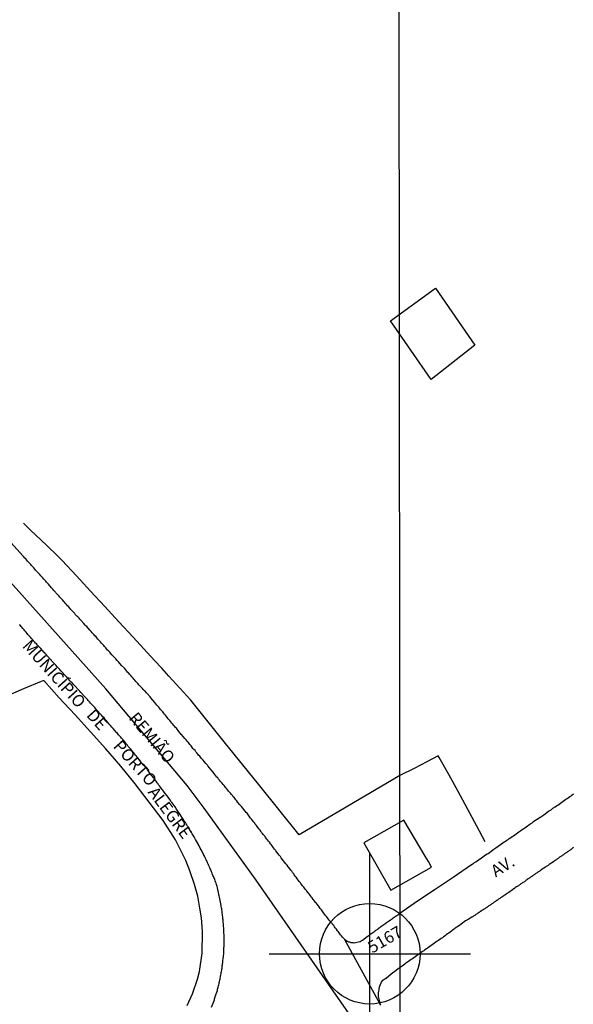
# Model space of a CAD drawing. Units: millimetres. Extents: x 190363 to 192774, y 1663206 to 1665979.
# Drawn here: x 190766 to 190882, y 1665005 to 1665210 of the extents above; entities that cross this region are included whole.
import ezdxf
from ezdxf.enums import TextEntityAlignment as Align

# ---------------------------------------------------------------- set-up
doc = ezdxf.new("R2010")
doc.units = ezdxf.units.MM
doc.header["$PDMODE"] = 34
doc.header["$PDSIZE"] = 21
for name, color, linetype in [('Identificacao', 4, 'Continuous'), ('Pontos', 1, 'Continuous'), ('V-EDIFICACAO', 60, 'Continuous'), ('V-LIMITE', 131, 'Continuous'), ('V-LOTE', 10, 'Continuous'), ('V-NOME_DOS_LOGRADOUROS', 7, 'Continuous'), ('V-QUADRA', 6, 'Continuous'), ('V-REFERENCIA', 2, 'Continuous'), ('V-TESTADA', 5, 'Continuous'), ('X-LIMITE_1000', 7, 'Continuous')]:
    doc.layers.add(name, color=color, linetype=linetype)
doc.styles.add('cdl', font='romans.shx', dxfattribs={"height": 2.5})

msp = doc.modelspace()

# ---------------------------------------------------------------- linework, layer by layer
at = {"layer": 'Pontos'}
msp.add_point((190839.4, 1665015.38), dxfattribs=at)
at = {"layer": 'V-EDIFICACAO'}
for points in [[(190843.74, 1665147.47), (190853.09, 1665154.3), (190853.09, 1665154.3), (190861.33, 1665142.39), (190861.33, 1665142.39), (190852.22, 1665135.27), (190843.74, 1665147.47), (190843.74, 1665147.47)], [(190843.83, 1665028.63), (190852.3, 1665033.45), (190851.63, 1665034.62), (190850.98, 1665035.72), (190846.52, 1665043.29), (190838.19, 1665038.5)]]:
    msp.add_lwpolyline(points, close=True, dxfattribs=at)
at = {"layer": 'V-LIMITE'}
msp.add_lwpolyline([(190887.98, 1664927.52), (190875.34, 1664946.1), (190861.89, 1664964.83), (190848.9, 1664982.62), (190845.74, 1664987.14), (190838.94, 1664997.36), (190815.69, 1665030.76), (190804.86, 1665045.74), (190801.32, 1665050.49), (190784.31, 1665070.68), (190750.85, 1665108.05), (190743.4, 1665115.96), (190724.5, 1665136.55), (190712.64, 1665149.11), (190697.35, 1665165.74), (190685.47, 1665178.33), (190663.35, 1665202.62), (190650.77, 1665216.82)], dxfattribs=at)
at = {"layer": 'V-LOTE'}
for points in [[(190824.68, 1665040.23), (190824.67, 1665040.23), (190816.21, 1665050.75), (190809.02, 1665059.63), (190804, 1665065.89), (190802.04, 1665068.33), (190800.56, 1665069.97), (190799.02, 1665071.67), (190797.5, 1665073.31), (190796.03, 1665074.99), (190794.45, 1665076.59), (190790.01, 1665081.46), (190787.06, 1665084.65), (190784.1, 1665087.86), (190781.14, 1665091.07), (190778.18, 1665094.28), (190775.22, 1665097.49), (190774.31, 1665098.38), (190771.94, 1665100.66), (190768.64, 1665103.81), (190767.12, 1665105.29)], [(190754.62, 1665065.35), (190759.86, 1665067.55), (190763.55, 1665069.14), (190767.24, 1665070.73), (190770.93, 1665072.3), (190771.24, 1665072.43), (190771.41, 1665072.42)], [(190801.28, 1665004.54), (190802.44, 1665006.98), (190803.49, 1665010.06), (190803.84, 1665011.65), (190804.43, 1665015.52), (190804.5, 1665020.03), (190804.29, 1665022.9), (190803.95, 1665024.87), (190803.51, 1665027.39), (190802.82, 1665029.8), (190801.88, 1665032.67), (190801.04, 1665034.86), (190798.89, 1665039.18), (190796.31, 1665043.22), (190793.4, 1665047.04), (190790.47, 1665050.82), (190787.45, 1665054.53), (190784.3, 1665058.13), (190781.11, 1665061.69), (190777.92, 1665065.25), (190774.62, 1665068.81), (190771.41, 1665072.42)], [(190863.52, 1665038.75), (190861.74, 1665041.99), (190859.78, 1665045.6), (190857.82, 1665049.21), (190855.91, 1665052.8), (190853.91, 1665056.33), (190853.7, 1665056.67), (190851.29, 1665055.45), (190848.67, 1665054.07), (190845.69, 1665052.56)], [(190845.69, 1665052.56), (190844.28, 1665051.72), (190824.68, 1665040.23)]]:
    msp.add_lwpolyline(points, dxfattribs=at)
at = {"layer": 'V-QUADRA'}
for points in [[(190841.72, 1665004.62), (190841.59, 1665004.87), (190834.1, 1665018.42), (190833.93, 1665018.62), (190833.7, 1665018.87), (190833.55, 1665019.04), (190833.32, 1665019.34), (190833.19, 1665019.51), (190833.04, 1665019.72), (190832.81, 1665020.01), (190832.68, 1665020.19), (190832.45, 1665020.5), (190832.19, 1665020.8), (190832.06, 1665020.99), (190831.88, 1665021.24), (190831.7, 1665021.42), (190831.54, 1665021.67), (190831.39, 1665021.84), (190831.13, 1665022.16), (190830.96, 1665022.39), (190830.73, 1665022.69), (190830.58, 1665022.9), (190830.37, 1665023.18), (190830.13, 1665023.45), (190829.5, 1665024.32), (190829.31, 1665024.51), (190829.07, 1665024.83), (190828.82, 1665025.15), (190828.19, 1665026), (190828.1, 1665026.08), (190827.95, 1665026.3), (190827.76, 1665026.55), (190827.61, 1665026.72), (190827.4, 1665027.02), (190827.23, 1665027.19), (190827.04, 1665027.44), (190826.89, 1665027.65), (190826.68, 1665027.93), (190826.55, 1665028.12), (190826.29, 1665028.42), (190826.17, 1665028.59), (190826, 1665028.8), (190825.76, 1665029.09), (190825.62, 1665029.27), (190825.38, 1665029.56), (190825.23, 1665029.78), (190825.04, 1665030.03), (190824.92, 1665030.2), (190824.7, 1665030.47), (190824.55, 1665030.67), (190824.34, 1665030.96), (190824.17, 1665031.18), (190824.05, 1665031.39), (190823.86, 1665031.6), (190823.66, 1665031.87), (190823.54, 1665032.07), (190823.28, 1665032.36), (190823.11, 1665032.58), (190822.9, 1665032.85), (190822.77, 1665033.04), (190822.52, 1665033.36), (190822.39, 1665033.55), (190822.16, 1665033.85), (190821.9, 1665034.14), (190821.14, 1665035.14), (190821.08, 1665035.22), (190820.93, 1665035.42), (190820.76, 1665035.67), (190820.52, 1665035.95), (190819.83, 1665036.88), (190819.7, 1665037.01), (190819.55, 1665037.2), (190819.34, 1665037.48), (190819.21, 1665037.67), (190819.04, 1665037.88), (190818.83, 1665038.15), (190818.7, 1665038.35), (190818.45, 1665038.64), (190818.27, 1665038.86), (190818.06, 1665039.13), (190817.94, 1665039.32), (190817.68, 1665039.64), (190817.55, 1665039.83), (190817.37, 1665040.08), (190817.19, 1665040.26), (190817, 1665040.51), (190816.83, 1665040.68), (190816.64, 1665040.97), (190816.52, 1665041.15), (190816.26, 1665041.44), (190816.11, 1665041.66), (190815.9, 1665041.93), (190815.77, 1665042.12), (190815.52, 1665042.44), (190815.39, 1665042.63), (190815.12, 1665042.93), (190814.97, 1665043.14), (190814.78, 1665043.39), (190814.54, 1665043.67), (190813.82, 1665044.69), (190813.63, 1665044.88), (190813.42, 1665045.17), (190812.66, 1665046.09), (190812.42, 1665046.32), (190812.25, 1665046.53), (190812.04, 1665046.79), (190811.87, 1665046.96), (190811.66, 1665047.28), (190811.49, 1665047.47), (190811.32, 1665047.68), (190811.08, 1665047.96), (190810.93, 1665048.15), (190810.73, 1665048.4), (190810.55, 1665048.61), (190810.34, 1665048.87), (190810.17, 1665049.04), (190809.96, 1665049.29), (190809.79, 1665049.5), (190809.56, 1665049.78), (190809.39, 1665050.01), (190809.2, 1665050.23), (190808.99, 1665050.48), (190808.81, 1665050.69), (190808.6, 1665050.97), (190808.43, 1665051.16), (190808.2, 1665051.43), (190808.05, 1665051.63), (190807.86, 1665051.84), (190807.69, 1665052.07), (190807.5, 1665052.26), (190807.31, 1665052.54), (190807.1, 1665052.77), (190806.91, 1665053.02), (190806.65, 1665053.34), (190805.63, 1665054.59), (190805.55, 1665054.72), (190805.4, 1665054.91), (190805.21, 1665055.1), (190804.64, 1665055.8), (190804.55, 1665055.87), (190804.3, 1665056.16), (190804.08, 1665056.38), (190803.91, 1665056.59), (190803.68, 1665056.86), (190803.51, 1665057.06), (190803.3, 1665057.33), (190803.13, 1665057.52), (190802.94, 1665057.78), (190802.71, 1665058.03), (190802.51, 1665058.25), (190802.28, 1665058.54), (190802.11, 1665058.75), (190801.86, 1665059.05), (190801.69, 1665059.26), (190801.48, 1665059.52), (190801.28, 1665059.73), (190801.07, 1665060), (190800.8, 1665060.32), (190800.1, 1665061.15), (190800.08, 1665061.17), (190799.86, 1665061.42), (190799.59, 1665061.74), (190799.04, 1665062.49), (190798.89, 1665062.62), (190798.68, 1665062.87), (190798.53, 1665063.04), (190798.29, 1665063.31), (190798.12, 1665063.51), (190797.89, 1665063.78), (190797.7, 1665064.06), (190797.53, 1665064.23), (190797.36, 1665064.44), (190797.13, 1665064.71), (190796.98, 1665064.91), (190796.77, 1665065.16), (190796.59, 1665065.37), (190796.36, 1665065.65), (190796.19, 1665065.84), (190796, 1665066.09), (190795.77, 1665066.37), (190795.62, 1665066.56), (190795.37, 1665066.86), (190795.19, 1665067.03), (190794.98, 1665067.3), (190794.79, 1665067.54), (190794.52, 1665067.85), (190793.73, 1665068.83), (190793.58, 1665069), (190792.89, 1665069.76), (190792.8, 1665069.83), (190792.59, 1665070.1), (190792.39, 1665070.29), (190792.14, 1665070.55), (190791.97, 1665070.72), (190791.72, 1665071.01), (190791.54, 1665071.19), (190791.29, 1665071.46), (190791.02, 1665071.76), (190790.85, 1665071.95), (190790.57, 1665072.24), (190790.38, 1665072.46), (190790.15, 1665072.71), (190790, 1665072.88), (190789.72, 1665073.2), (190789.55, 1665073.43), (190789.28, 1665073.73), (190789.11, 1665073.94), (190789.09, 1665073.96), (190789.04, 1665074.01), (190789, 1665074.05), (190788.96, 1665074.09), (190788.87, 1665074.17), (190788.7, 1665074.37), (190788.47, 1665074.64), (190788.2, 1665074.96), (190787.58, 1665075.57), (190786.99, 1665076.28), (190786.94, 1665076.32), (190786.67, 1665076.61), (190786.41, 1665076.91), (190785.67, 1665077.72), (190785.6, 1665077.8), (190785.31, 1665078.1), (190785.14, 1665078.31), (190784.89, 1665078.59), (190784.71, 1665078.78), (190784.5, 1665079.03), (190784.33, 1665079.2), (190784.08, 1665079.5), (190783.91, 1665079.71), (190783.61, 1665080.01), (190783.42, 1665080.22), (190783.19, 1665080.48), (190783.02, 1665080.69), (190782.81, 1665080.92), (190782.66, 1665081.07), (190782.45, 1665081.32), (190782.28, 1665081.5), (190782.02, 1665081.75), (190781.89, 1665081.92), (190781.68, 1665082.15), (190781.51, 1665082.34), (190781.26, 1665082.62), (190781, 1665082.89), (190780.33, 1665083.68), (190780.18, 1665083.83), (190780, 1665084), (190779.75, 1665084.29), (190779.1, 1665085.04), (190778.9, 1665085.23), (190778.73, 1665085.4), (190778.46, 1665085.69), (190778.31, 1665085.87), (190778.03, 1665086.14), (190777.84, 1665086.38), (190777.63, 1665086.63), (190777.46, 1665086.8), (190777.18, 1665087.09), (190777.03, 1665087.27), (190776.8, 1665087.54), (190776.53, 1665087.84), (190776.36, 1665088.03), (190776.1, 1665088.3), (190775.93, 1665088.5), (190775.72, 1665088.75), (190775.55, 1665088.92), (190775.27, 1665089.22), (190775.12, 1665089.39), (190774.92, 1665089.62), (190774.74, 1665089.81), (190774.51, 1665090.06), (190774.24, 1665090.36), (190773.5, 1665091.23), (190773.26, 1665091.46), (190773.01, 1665091.76), (190772.35, 1665092.51), (190772.22, 1665092.65), (190771.97, 1665092.93), (190771.8, 1665093.12), (190771.56, 1665093.42), (190771.39, 1665093.59), (190771.16, 1665093.86), (190770.97, 1665094.06), (190770.78, 1665094.27), (190770.55, 1665094.52), (190770.37, 1665094.73), (190770.1, 1665095.01), (190769.95, 1665095.2), (190769.67, 1665095.48), (190769.5, 1665095.67), (190769.27, 1665095.94), (190769.1, 1665096.13), (190768.85, 1665096.41), (190768.68, 1665096.6), (190768.4, 1665096.88), (190768.25, 1665097.07), (190768, 1665097.34), (190767.83, 1665097.53), (190767.62, 1665097.79), (190767.45, 1665097.96), (190767.19, 1665098.25), (190767.02, 1665098.43), (190761.37, 1665104.62)], [(190806.38, 1665004.21), (190806.84, 1665005.38), (190806.97, 1665005.72), (190807.01, 1665005.93), (190807.1, 1665006.14), (190807.16, 1665006.4), (190807.16, 1665006.42), (190807.5, 1665007.37), (190807.61, 1665007.71), (190807.65, 1665007.97), (190807.73, 1665008.18), (190807.78, 1665008.43), (190807.86, 1665008.69), (190807.9, 1665008.9), (190807.99, 1665009.16), (190808.01, 1665009.37), (190808.07, 1665009.58), (190808.14, 1665009.83), (190808.16, 1665010.09), (190808.22, 1665010.3), (190808.24, 1665010.56), (190808.28, 1665010.77), (190808.33, 1665010.98), (190808.37, 1665011.23), (190808.41, 1665011.49), (190808.45, 1665011.7), (190808.5, 1665011.96), (190808.54, 1665012.17), (190808.58, 1665012.38), (190808.6, 1665012.63), (190808.62, 1665012.89), (190808.67, 1665013.1), (190808.69, 1665013.36), (190808.71, 1665013.57), (190808.73, 1665013.78), (190808.75, 1665014.03), (190808.79, 1665014.29), (190808.84, 1665014.5), (190808.86, 1665014.65), (190808.92, 1665015.65), (190808.92, 1665015.99), (190808.94, 1665016.24), (190808.96, 1665016.45), (190808.96, 1665016.67), (190808.99, 1665016.92), (190808.99, 1665016.98), (190808.99, 1665017.94), (190809.01, 1665018.28), (190808.99, 1665018.49), (190808.99, 1665018.7), (190808.99, 1665018.96), (190808.99, 1665019.17), (190808.99, 1665019.38), (190808.96, 1665019.64), (190808.96, 1665019.85), (190808.96, 1665020.06), (190808.94, 1665020.31), (190808.92, 1665020.57), (190808.92, 1665020.78), (190808.9, 1665021.04), (190808.88, 1665021.25), (190808.88, 1665021.46), (190808.86, 1665021.71), (190808.84, 1665021.97), (190808.79, 1665022.18), (190808.79, 1665022.44), (190808.75, 1665022.65), (190808.75, 1665022.86), (190808.71, 1665023.11), (190808.69, 1665023.37), (190808.64, 1665023.58), (190808.62, 1665023.84), (190808.6, 1665024.05), (190808.58, 1665024.26), (190808.54, 1665024.51), (190808.5, 1665024.77), (190808.45, 1665024.98), (190808.43, 1665025.24), (190808.39, 1665025.43), (190808.13, 1665026.85), (190808.05, 1665027.19), (190808.01, 1665027.44), (190807.94, 1665027.65), (190807.88, 1665027.84), (190807.63, 1665029.1), (190807.58, 1665029.44), (190807.52, 1665029.65), (190807.41, 1665029.86), (190807.33, 1665030.11), (190807.22, 1665030.37), (190807.16, 1665030.58), (190807.05, 1665030.84), (190806.97, 1665031.05), (190806.88, 1665031.26), (190806.78, 1665031.52), (190806.69, 1665031.73), (190806.59, 1665031.94), (190806.5, 1665032.19), (190806.39, 1665032.45), (190806.31, 1665032.66), (190806.21, 1665032.92), (190806.12, 1665033.13), (190806.01, 1665033.34), (190805.89, 1665033.59), (190805.8, 1665033.85), (190805.67, 1665034.06), (190805.57, 1665034.32), (190805.48, 1665034.53), (190805.38, 1665034.74), (190805.25, 1665034.99), (190805.12, 1665035.25), (190805.04, 1665035.46), (190804.91, 1665035.72), (190804.81, 1665035.93), (190804.77, 1665036.03), (190804.21, 1665037.07), (190804.04, 1665037.41), (190803.93, 1665037.62), (190803.81, 1665037.88), (190803.7, 1665038.09), (190803.66, 1665038.15), (190803.05, 1665039.21), (190802.87, 1665039.53), (190802.75, 1665039.75), (190802.6, 1665040), (190802.49, 1665040.21), (190802.36, 1665040.43), (190802.22, 1665040.68), (190802.09, 1665040.89), (190801.96, 1665041.1), (190801.81, 1665041.36), (190801.69, 1665041.57), (190801.56, 1665041.78), (190801.39, 1665042.02), (190801.22, 1665042.29), (190801.07, 1665042.5), (190800.92, 1665042.74), (190800.77, 1665043.01), (190800.62, 1665043.23), (190800.45, 1665043.48), (190800.31, 1665043.69), (190800.18, 1665043.9), (190800.03, 1665044.11), (190799.84, 1665044.41), (190799.69, 1665044.63), (190799.54, 1665044.86), (190799.37, 1665045.13), (190799.2, 1665045.35), (190799.03, 1665045.6), (190798.91, 1665045.81), (190798.8, 1665046.03), (190798.78, 1665046.05), (190798.17, 1665046.85), (190797.91, 1665047.19), (190797.72, 1665047.49), (190797.04, 1665048.44), (190796.76, 1665048.76), (190796.53, 1665049.08), (190796.36, 1665049.29), (190796.23, 1665049.5), (190796.06, 1665049.69), (190795.87, 1665049.97), (190795.73, 1665050.18), (190795.51, 1665050.44), (190795.34, 1665050.65), (190795.22, 1665050.86), (190795.05, 1665051.07), (190794.83, 1665051.37), (190794.68, 1665051.56), (190794.45, 1665051.88), (190794.28, 1665052.09), (190794.11, 1665052.31), (190793.96, 1665052.51), (190793.71, 1665052.81), (190793.56, 1665053.03), (190793.37, 1665053.28), (190793.2, 1665053.47), (190793.01, 1665053.79), (190792.95, 1665053.9), (190792.2, 1665054.76), (190791.93, 1665055.08), (190791.87, 1665055.17), (190791.19, 1665056.02), (190790.95, 1665056.31), (190790.74, 1665056.59), (190790.53, 1665056.82), (190790.32, 1665057.1), (190790.17, 1665057.31), (190789.91, 1665057.61), (190789.78, 1665057.8), (190789.55, 1665058.07), (190789.3, 1665058.35), (190789.02, 1665058.67), (190788.85, 1665058.92), (190788.66, 1665059.11), (190788.43, 1665059.39), (190788.28, 1665059.6), (190788.05, 1665059.86), (190787.85, 1665060.07), (190787.62, 1665060.37), (190787.45, 1665060.58), (190787.26, 1665060.79), (190786.98, 1665061.09), (190786.86, 1665061.3), (190786.67, 1665061.46), (190786.56, 1665061.57), (190785.86, 1665062.4), (190785.6, 1665062.7), (190785.35, 1665062.97), (190785.16, 1665063.17), (190784.48, 1665063.99), (190784.2, 1665064.29), (190783.95, 1665064.59), (190783.7, 1665064.86), (190783.42, 1665065.16), (190783.27, 1665065.33), (190783.04, 1665065.61), (190782.78, 1665065.9), (190782.55, 1665066.13), (190782.4, 1665066.32), (190782.15, 1665066.6), (190782, 1665066.77), (190781.74, 1665067.03), (190781.55, 1665067.26), (190781.34, 1665067.49), (190781.15, 1665067.68), (190780.9, 1665067.96), (190780.66, 1665068.22), (190780.47, 1665068.45), (190780.2, 1665068.72), (190780, 1665068.96), (190779.92, 1665069.04), (190779.14, 1665069.91), (190778.88, 1665070.21), (190778.65, 1665070.44), (190777.84, 1665071.31), (190777.57, 1665071.61), (190777.31, 1665071.91), (190777.12, 1665072.09), (190776.84, 1665072.37), (190776.67, 1665072.56), (190776.4, 1665072.86), (190776.17, 1665073.12), (190775.93, 1665073.39), (190775.66, 1665073.67), (190775.42, 1665073.94), (190775.15, 1665074.22), (190774.96, 1665074.43), (190774.7, 1665074.71), (190774.53, 1665074.92), (190774.26, 1665075.17), (190774.11, 1665075.34), (190773.94, 1665075.55), (190773.7, 1665075.81), (190773.51, 1665076), (190773.26, 1665076.27), (190773.05, 1665076.48), (190772.9, 1665076.7), (190772.82, 1665076.76), (190772.18, 1665077.48), (190771.92, 1665077.76), (190771.73, 1665077.97), (190771.5, 1665078.23), (190771.4, 1665078.33), (190770.73, 1665079.08), (190770.46, 1665079.37), (190770.23, 1665079.63), (190770.04, 1665079.82), (190769.84, 1665080.05), (190769.65, 1665080.24), (190769.44, 1665080.47), (190769.21, 1665080.73), (190769.04, 1665080.94), (190768.85, 1665081.15), (190768.59, 1665081.43), (190768.34, 1665081.73), (190768.06, 1665082.05), (190767.89, 1665082.26), (190767.7, 1665082.49), (190767.43, 1665082.81), (190767.28, 1665082.98), (190767.04, 1665083.26), (190766.79, 1665083.53), (190766.64, 1665083.72), (190766.41, 1665084.02), (190766.32, 1665084.1)]]:
    msp.add_lwpolyline(points, dxfattribs=at)
at = {"layer": 'V-REFERENCIA'}
for points in [[(190834.1, 1665018.42), (190834.42, 1665018.19), (190834.7, 1665018.02), (190834.95, 1665017.89), (190835.17, 1665017.83), (190835.42, 1665017.74), (190835.68, 1665017.7), (190835.89, 1665017.7), (190836.1, 1665017.66), (190836.12, 1665017.64), (190837.35, 1665017.91), (190837.43, 1665017.96), (190837.58, 1665018.04), (190837.75, 1665018.13), (190837.9, 1665018.19), (190838.88, 1665018.95), (190839.2, 1665019.21), (190839.43, 1665019.36), (190839.66, 1665019.5), (190839.85, 1665019.65), (190840.05, 1665019.8), (190840.26, 1665019.95), (190840.47, 1665020.1), (190840.68, 1665020.27), (190840.85, 1665020.39), (190841.02, 1665020.5), (190841.21, 1665020.65), (190841.38, 1665020.78), (190841.57, 1665020.93), (190841.74, 1665021.05), (190841.95, 1665021.2), (190842.16, 1665021.35), (190842.34, 1665021.48), (190842.55, 1665021.6), (190842.76, 1665021.77), (190842.93, 1665021.88), (190843.12, 1665022.01), (190843.31, 1665022.16), (190843.48, 1665022.28), (190843.71, 1665022.45), (190843.93, 1665022.6), (190844.14, 1665022.73), (190844.31, 1665022.85), (190844.5, 1665023), (190844.71, 1665023.15), (190844.9, 1665023.28), (190845.05, 1665023.39), (190845.26, 1665023.53), (190845.45, 1665023.66), (190845.71, 1665023.83), (190849.39, 1665026.42), (190853.04, 1665028.86), (190856.84, 1665031.36), (190860.64, 1665033.98), (190860.75, 1665034.07), (190861.01, 1665034.19), (190861.07, 1665034.26), (190861.13, 1665034.3), (190861.18, 1665034.32), (190861.28, 1665034.41), (190861.56, 1665034.58), (190861.83, 1665034.79), (190862.12, 1665034.98), (190862.41, 1665035.18), (190862.71, 1665035.39), (190862.99, 1665035.58), (190863.31, 1665035.82), (190863.59, 1665036.01), (190863.91, 1665036.24), (190864.1, 1665036.33), (190865.29, 1665037.18), (190865.72, 1665037.46), (190866.72, 1665038.21), (190867.2, 1665038.51), (190867.47, 1665038.72), (190867.75, 1665038.89), (190867.98, 1665039.06), (190868.26, 1665039.23), (190868.52, 1665039.42), (190868.82, 1665039.62), (190869.11, 1665039.83), (190869.37, 1665040), (190869.67, 1665040.21), (190869.93, 1665040.43), (190870.22, 1665040.62), (190870.48, 1665040.79), (190870.71, 1665040.96), (190870.95, 1665041.13), (190871.23, 1665041.3), (190871.55, 1665041.51), (190871.76, 1665041.69), (190872.02, 1665041.86), (190872.29, 1665042.05), (190872.53, 1665042.2), (190872.81, 1665042.39), (190873.04, 1665042.54), (190873.32, 1665042.73), (190873.6, 1665042.95), (190873.86, 1665043.2), (190875.07, 1665043.95), (190875.52, 1665044.25), (190875.71, 1665044.34), (190876.73, 1665045.12), (190877.23, 1665045.42), (190877.25, 1665045.42), (190877.63, 1665045.74), (190878.08, 1665046.06), (190878.36, 1665046.23), (190878.64, 1665046.42), (190878.91, 1665046.62), (190879.19, 1665046.83), (190879.47, 1665047), (190879.77, 1665047.23), (190880.05, 1665047.43), (190880.34, 1665047.62), (190880.6, 1665047.81), (190880.87, 1665048), (190881.16, 1665048.17), (190881.41, 1665048.37), (190881.67, 1665048.54), (190881.94, 1665048.73)], [(190881.92, 1665037.55), (190881.8, 1665037.46), (190881.67, 1665037.37), (190881.54, 1665037.27), (190881.43, 1665037.16), (190881.33, 1665037.12), (190881.22, 1665037.03), (190881.11, 1665036.95), (190881, 1665036.86), (190880.9, 1665036.82), (190880.79, 1665036.73), (190880.69, 1665036.65), (190880.54, 1665036.54), (190880.39, 1665036.46), (190880.28, 1665036.35), (190880.17, 1665036.31), (190880.04, 1665036.2), (190879.96, 1665036.13), (190879.81, 1665036.03), (190879.66, 1665035.94), (190879.53, 1665035.86), (190879.41, 1665035.77), (190879.27, 1665035.69), (190879.15, 1665035.6), (190879.02, 1665035.52), (190878.89, 1665035.41), (190878.72, 1665035.28), (190878.59, 1665035.22), (190878.46, 1665035.11), (190878.34, 1665035), (190878.19, 1665034.92), (190878.06, 1665034.83), (190877.91, 1665034.73), (190877.89, 1665034.71), (190877.87, 1665034.69), (190877.85, 1665034.67), (190877.78, 1665034.62), (190877.72, 1665034.56), (190876.86, 1665033.98), (190876.63, 1665033.83), (190876.5, 1665033.75), (190876.37, 1665033.68), (190876.22, 1665033.56), (190876.12, 1665033.49), (190876.05, 1665033.45), (190875.18, 1665032.89), (190874.96, 1665032.68), (190874.84, 1665032.63), (190874.73, 1665032.53), (190874.62, 1665032.46), (190874.49, 1665032.38), (190874.37, 1665032.29), (190874.22, 1665032.19), (190874.07, 1665032.1), (190873.94, 1665032), (190873.81, 1665031.93), (190873.68, 1665031.83), (190873.6, 1665031.78), (190873.49, 1665031.7), (190873.39, 1665031.61), (190873.24, 1665031.52), (190873.11, 1665031.42), (190872.96, 1665031.33), (190872.83, 1665031.25), (190872.7, 1665031.16), (190872.57, 1665031.08), (190872.45, 1665030.99), (190872.28, 1665030.88), (190872.17, 1665030.8), (190872.06, 1665030.71), (190871.93, 1665030.63), (190871.81, 1665030.52), (190871.68, 1665030.42), (190871.55, 1665030.35), (190871.38, 1665030.22), (190871.23, 1665030.14), (190871.08, 1665030.03), (190870.95, 1665029.95), (190870.82, 1665029.86), (190870.69, 1665029.78), (190870.57, 1665029.69), (190870.42, 1665029.58), (190870.27, 1665029.48), (190870.14, 1665029.39), (190870.01, 1665029.33), (190869.82, 1665029.2), (190869.71, 1665029.11), (190869.59, 1665029.01), (190869.44, 1665028.9), (190869.29, 1665028.81), (190869.18, 1665028.69), (190868.41, 1665028.17), (190868.18, 1665028.02), (190868.05, 1665027.94), (190867.9, 1665027.83), (190867.81, 1665027.77), (190866.94, 1665027.19), (190866.68, 1665027.02), (190866.55, 1665026.94), (190866.43, 1665026.83), (190866.3, 1665026.77), (190866.19, 1665026.68), (190866.04, 1665026.57), (190865.92, 1665026.49), (190865.74, 1665026.38), (190865.61, 1665026.3), (190865.49, 1665026.21), (190865.36, 1665026.12), (190865.27, 1665026.04), (190865.17, 1665025.95), (190865.02, 1665025.87), (190864.85, 1665025.76), (190864.74, 1665025.66), (190864.63, 1665025.61), (190864.5, 1665025.53), (190864.38, 1665025.44), (190864.25, 1665025.36), (190864.1, 1665025.25), (190863.95, 1665025.14), (190863.82, 1665025.04), (190863.7, 1665024.97), (190863.54, 1665024.87), (190863.4, 1665024.76), (190863.25, 1665024.67), (190863.1, 1665024.57), (190862.95, 1665024.46), (190862.8, 1665024.37), (190862.67, 1665024.27), (190862.61, 1665024.25), (190862.54, 1665024.23), (190862.48, 1665024.21), (190862.43, 1665024.16), (190862.43, 1665024.12), (190862.37, 1665024.1), (190862.32, 1665024.08), (190862.28, 1665024.03), (190862.2, 1665023.99), (190862.03, 1665023.88), (190861.92, 1665023.78), (190861.82, 1665023.71), (190861.69, 1665023.63), (190861.56, 1665023.56), (190861.43, 1665023.46), (190861.3, 1665023.39), (190861.15, 1665023.26), (190861.01, 1665023.18), (190860.86, 1665023.07), (190860.71, 1665023.01), (190860.68, 1665022.99), (190859.94, 1665022.5), (190859.51, 1665022.3), (190859.4, 1665022.24), (190858.49, 1665021.53), (190858.1, 1665021.28), (190857.8, 1665021.07), (190857.55, 1665020.89), (190857.25, 1665020.68), (190856.99, 1665020.51), (190856.69, 1665020.28), (190856.44, 1665020.08), (190856.18, 1665019.91), (190855.88, 1665019.7), (190855.63, 1665019.53), (190855.35, 1665019.29), (190855.11, 1665019.14), (190854.82, 1665018.91), (190854.56, 1665018.72), (190854.3, 1665018.55), (190854, 1665018.33), (190853.75, 1665018.16), (190853.45, 1665017.97), (190853.19, 1665017.78), (190852.89, 1665017.56), (190852.7, 1665017.46), (190851.63, 1665016.65), (190851.23, 1665016.37), (190850.93, 1665016.16), (190850.67, 1665015.99), (190850.4, 1665015.86), (190849.59, 1665015.2), (190849.18, 1665014.94), (190848.88, 1665014.7), (190848.63, 1665014.53), (190848.33, 1665014.32), (190848.07, 1665014.15), (190847.77, 1665013.94), (190847.52, 1665013.77), (190847.26, 1665013.59), (190846.96, 1665013.38), (190846.7, 1665013.17), (190846.41, 1665012.98), (190846.15, 1665012.81), (190845.72, 1665012.51), (190845.35, 1665012.21), (190844.94, 1665011.89), (190843.9, 1665011.1), (190842.82, 1665010.22), (190842.76, 1665010.19), (190842.57, 1665010.09), (190842.34, 1665009.94), (190841.99, 1665009.73), (190842.01, 1665009.71), (190841.8, 1665009.45), (190841.68, 1665009.2), (190841.57, 1665008.9), (190841.46, 1665008.65), (190841.38, 1665008.35), (190841.29, 1665008.09), (190841.27, 1665007.84), (190841.21, 1665007.54), (190841.17, 1665007.25), (190841.17, 1665006.99), (190841.17, 1665006.74), (190841.19, 1665006.44), (190841.21, 1665006.19), (190841.27, 1665005.89), (190841.34, 1665005.63), (190841.42, 1665005.38), (190841.51, 1665005.12), (190841.59, 1665004.87)]]:
    msp.add_lwpolyline(points, dxfattribs=at)
at = {"layer": 'V-TESTADA'}
for points in [[(190824.68, 1665040.23), (190824.67, 1665040.23), (190816.21, 1665050.75), (190809.02, 1665059.63), (190804, 1665065.89), (190802.04, 1665068.33), (190800.56, 1665069.97), (190799.02, 1665071.67), (190797.5, 1665073.31), (190796.03, 1665074.99), (190794.45, 1665076.59), (190790.01, 1665081.46), (190787.06, 1665084.65), (190784.1, 1665087.86), (190781.14, 1665091.07), (190778.18, 1665094.28), (190775.22, 1665097.49), (190774.31, 1665098.38), (190771.94, 1665100.66), (190768.64, 1665103.81), (190767.12, 1665105.29)], [(190801.28, 1665004.54), (190802.44, 1665006.98), (190803.49, 1665010.06), (190803.84, 1665011.65), (190804.43, 1665015.52), (190804.5, 1665020.03), (190804.29, 1665022.9), (190803.95, 1665024.87), (190803.51, 1665027.39), (190802.82, 1665029.8), (190801.88, 1665032.67), (190801.04, 1665034.86), (190798.89, 1665039.18), (190796.31, 1665043.22), (190793.4, 1665047.04), (190790.47, 1665050.82), (190787.45, 1665054.53), (190784.3, 1665058.13), (190781.11, 1665061.69), (190777.92, 1665065.25), (190774.62, 1665068.81), (190771.41, 1665072.42)]]:
    msp.add_lwpolyline(points, dxfattribs=at)
at = {"layer": 'X-LIMITE_1000'}
msp.add_line((190847.22, 1663206.03), (190844.92, 1665977.46), dxfattribs=at)

# ---------------------------------------------------------------- texts
at = {"layer": 'Identificacao', "style": 'cdl'}
msp.add_attdef('5167', (190839.9, 1665015.38), '5167', height=2.5, rotation=30, dxfattribs=at)
at = {"layer": 'V-NOME_DOS_LOGRADOUROS'}
for s, rotation, p in [('MUNICÍPIO', 312, (190766.17, 1665078.97)), ('DE', 312, (190779.56, 1665064.53)), ('REMIÃO', 310, (190788.38, 1665063.98)), ('PORTO', 312, (190785.13, 1665058.06)), ('ALEGRE', 307, (190792.35, 1665048.59)), ('AV.', 32, (190866.1, 1665030.62))]:
    msp.add_text(s, height=2.5, rotation=rotation, dxfattribs=at).set_placement(p, align=Align.BOTTOM_LEFT)

doc.saveas('drawing.dxf')
